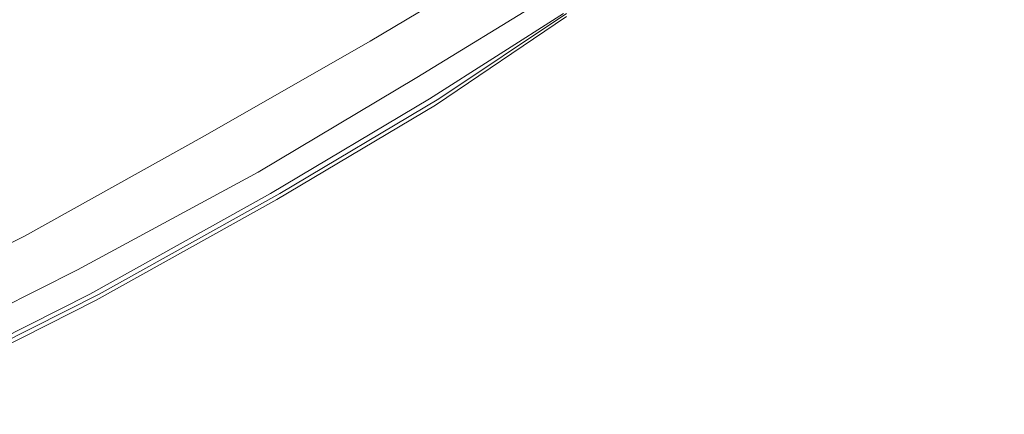
# Model space of a CAD drawing. Extents: x -750 to 750, y -914 to -124.
# Drawn here: x -62 to 18, y -859 to -827 of the extents above; entities that cross this region are included whole.
import ezdxf

# ---------------------------------------------------------------- set-up
doc = ezdxf.new("R2010")
doc.units = 0
doc.header["$LTSCALE"] = 500
doc.header["$MEASUREMENT"] = 0
doc.layers.add('INSPIRO_CERAMIKA', color=7, linetype='Continuous')

msp = doc.modelspace()

# ---------------------------------------------------------------- linework, layer by layer
at = {"layer": 'INSPIRO_CERAMIKA', "lineweight": 0}
for points, invisible_edges in [([(-611.835, -825.209, -574.788), (732.221, -143.772, -574.788), (-599.39, -832.91, -574.788), (-611.835, -825.209, -574.788)], 15), ([(-599.39, -832.91, -574.788), (732.221, -143.772, -574.788), (-585.168, -841.357, -574.788), (-599.39, -832.91, -574.788)], 15), ([(-585.168, -841.357, -574.788), (732.221, -143.772, -574.788), (-569.421, -850.052, -574.788), (-585.168, -841.357, -574.788)], 15), ([(-569.421, -850.052, -574.788), (732.221, -143.772, -574.788), (-552.404, -858.498, -574.788), (-569.421, -850.052, -574.788)], 15), ([(-552.404, -858.498, -574.788), (732.221, -143.772, -574.788), (-535.134, -865.951, -574.788), (-552.404, -858.498, -574.788)], 15), ([(-535.134, -865.951, -574.788), (732.221, -143.772, -574.788), (-517.101, -872.907, -574.788), (-535.134, -865.951, -574.788)], 15), ([(-517.101, -872.907, -574.788), (732.221, -143.772, -574.788), (-498.815, -879.118, -574.788), (-517.101, -872.907, -574.788)], 15), ([(-498.815, -879.118, -574.788), (732.221, -143.772, -574.788), (-479.766, -884.583, -574.788), (-498.815, -879.118, -574.788)], 15), ([(-479.766, -884.583, -574.788), (732.221, -143.772, -574.788), (-460.718, -889.552, -574.788), (-479.766, -884.583, -574.788)], 15), ([(-460.718, -889.552, -574.788), (732.221, -143.772, -574.788), (-440.908, -893.775, -574.788), (-460.718, -889.552, -574.788)], 15), ([(-440.908, -893.775, -574.788), (732.221, -143.772, -574.788), (-421.097, -897.502, -574.788), (-440.908, -893.775, -574.788)], 15), ([(-421.097, -897.502, -574.788), (732.221, -143.772, -574.788), (-401.033, -900.483, -574.788), (-421.097, -897.502, -574.788)], 15), ([(-401.033, -900.483, -574.788), (732.221, -143.772, -574.788), (-380.715, -902.719, -574.788), (-401.033, -900.483, -574.788)], 15), ([(-380.715, -902.719, -574.788), (732.221, -143.772, -574.788), (-360.396, -904.458, -574.788), (-380.715, -902.719, -574.788)], 15), ([(-360.396, -904.458, -574.788), (732.221, -143.772, -574.788), (-339.824, -905.451, -574.788), (-360.396, -904.458, -574.788)], 15), ([(-339.824, -905.451, -574.788), (732.221, -143.772, -574.788), (-318.998, -905.7, -574.788), (-339.824, -905.451, -574.788)], 15), ([(-318.998, -905.7, -574.788), (732.221, -143.772, -574.788), (-298.425, -905.451, -574.788), (-318.998, -905.7, -574.788)], 15), ([(-298.425, -905.451, -574.788), (732.221, -143.772, -574.788), (-277.853, -904.458, -574.788), (-298.425, -905.451, -574.788)], 15), ([(-277.853, -904.458, -574.788), (732.221, -143.772, -574.788), (-257.535, -902.719, -574.788), (-277.853, -904.458, -574.788)], 15), ([(-257.535, -902.719, -574.788), (732.221, -143.772, -574.788), (-237.216, -900.483, -574.788), (-257.535, -902.719, -574.788)], 15), ([(-237.216, -900.483, -574.788), (732.221, -143.772, -574.788), (-217.152, -897.502, -574.788), (-237.216, -900.483, -574.788)], 15), ([(-217.152, -897.502, -574.788), (732.221, -143.772, -574.788), (-197.088, -893.775, -574.788), (-217.152, -897.502, -574.788)], 15), ([(-197.088, -893.775, -574.788), (732.221, -143.772, -574.788), (-177.531, -889.552, -574.788), (-197.088, -893.775, -574.788)], 15), ([(-177.531, -889.552, -574.788), (732.221, -143.772, -574.788), (-158.483, -884.583, -574.788), (-177.531, -889.552, -574.788)], 15), ([(-158.483, -884.583, -574.788), (732.221, -143.772, -574.788), (-139.434, -879.118, -574.788), (-158.483, -884.583, -574.788)], 15), ([(-139.434, -879.118, -574.788), (732.221, -143.772, -574.788), (-121.148, -872.907, -574.788), (-139.434, -879.118, -574.788)], 15), ([(-121.148, -872.907, -574.788), (732.221, -143.772, -574.788), (-103.115, -866.2, -574.788), (-121.148, -872.907, -574.788)], 15), ([(-103.115, -866.2, -574.788), (732.221, -143.772, -574.788), (-85.845, -858.995, -574.788), (-103.115, -866.2, -574.788)], 15), ([(-85.845, -858.995, -574.788), (732.221, -143.772, -574.788), (-68.828, -851.294, -574.788), (-85.845, -858.995, -574.788)], 15), ([(-68.828, -851.294, -574.788), (732.221, -143.772, -574.788), (-53.082, -843.096, -574.788), (-68.828, -851.294, -574.788)], 15), ([(-53.082, -843.096, -574.788), (732.221, -143.772, -574.788), (-38.605, -835.146, -574.788), (-53.082, -843.096, -574.788)], 15), ([(-38.605, -835.146, -574.788), (732.221, -143.772, -574.788), (-25.906, -827.445, -574.788), (-38.605, -835.146, -574.788)], 15), ([(-25.906, -827.445, -574.788), (732.221, -143.772, -574.788), (-15.493, -820.737, -574.788), (-25.906, -827.445, -574.788)], 15), ([(-81.527, -783.473, -22.217), (-34.541, -827.197, -21.962), (-23.366, -820.241, -21.962), (-70.098, -774.282, -22.472)], 15), ([(-47.748, -834.649, -21.962), (-34.541, -827.197, -21.962), (-81.527, -783.473, -22.217), (-93.718, -792.168, -21.962)], 15), ([(-62.225, -842.848, -21.962), (-47.748, -834.649, -21.962), (-93.718, -792.168, -21.962), (-106.417, -800.615, -21.962)], 15), ([(-78.226, -851.046, -21.962), (-62.225, -842.848, -21.962), (-106.417, -800.615, -21.962), (-119.878, -808.316, -21.962)], 15), ([(-31.747, -829.929, -21.962), (-20.572, -823.222, -21.962), (-23.366, -820.241, -21.962), (-34.541, -827.197, -21.962)], 15), ([(-16.255, -822.973, -574.788), (-26.922, -829.929, -574.788), (-15.493, -820.737, -574.788), (-16.255, -822.973, -574.788)], 15), ([(-15.493, -820.737, -574.788), (-26.922, -829.929, -574.788), (-25.906, -827.445, -574.788), (-15.493, -820.737, -574.788)], 15), ([(-22.096, -821.731, -66.372), (-21.08, -822.973, -66.627), (-32.509, -829.929, -66.372), (-33.779, -828.687, -66.116)], 7), ([(-21.08, -822.973, -66.627), (-20.064, -824.216, -66.882), (-31.239, -831.172, -66.627), (-32.509, -829.929, -66.372)], 15), ([(-19.302, -824.464, -22.217), (-20.572, -823.222, -21.962), (-31.747, -829.929, -21.962), (-30.223, -831.172, -22.217)], 15), ([(-26.922, -829.929, -574.788), (-16.255, -822.973, -574.788), (-28.192, -832.91, -574.533), (-26.922, -829.929, -574.788)], 15), ([(-28.192, -832.91, -574.533), (-16.255, -822.973, -574.788), (-17.525, -825.954, -574.533), (-28.192, -832.91, -574.533)], 15), ([(-30.223, -832.165, -66.882), (-31.239, -831.172, -66.627), (-20.064, -824.216, -66.882), (-30.223, -832.165, -66.882)], 15), ([(-20.064, -824.216, -66.882), (-19.302, -825.209, -66.882), (-29.462, -832.91, -66.882), (-30.223, -832.165, -66.882)], 15), ([(-19.048, -824.961, -22.727), (-19.302, -824.464, -22.217), (-30.223, -831.172, -22.217), (-29.97, -831.668, -22.727)], 7), ([(-29.716, -831.917, -23.493), (-18.794, -825.209, -23.493), (-19.048, -824.961, -22.727), (-29.97, -831.668, -22.727)], 15), ([(-29.462, -832.165, -25.024), (-18.54, -825.458, -25.024), (-18.794, -825.209, -23.493), (-29.716, -831.917, -23.493)], 15), ([(-18.54, -825.955, -66.882), (-29.462, -832.91, -66.882), (-19.302, -825.209, -66.882), (-18.54, -825.955, -66.882)], 15), ([(-18.54, -825.706, -27.832), (-18.54, -825.458, -25.024), (-29.462, -832.165, -25.024), (-29.208, -832.414, -27.832)], 15), ([(-18.033, -826.7, -63.819), (-18.54, -825.706, -27.832), (-29.208, -832.414, -27.832), (-28.7, -833.656, -63.819)], 15), ([(-18.54, -825.955, -66.882), (-18.033, -826.451, -66.882), (-28.954, -833.407, -66.882), (-29.462, -832.91, -66.882)], 13), ([(-18.033, -826.451, -66.882), (-18.033, -826.7, -66.116), (-28.7, -833.656, -66.116), (-28.954, -833.407, -66.882)], 15), ([(-28.192, -832.91, -574.533), (-17.525, -825.954, -574.533), (-28.192, -833.407, -574.533), (-28.192, -832.91, -574.533)], 15), ([(-28.192, -833.407, -574.533), (-17.525, -825.954, -574.533), (-17.779, -826.451, -574.533), (-28.192, -833.407, -574.533)], 15), ([(-17.779, -826.451, -574.533), (-17.779, -826.7, -574.277), (-28.192, -833.407, -574.533), (-17.779, -826.451, -574.533)], 11), ([(-47.748, -834.649, -21.962), (-44.7, -837.631, -21.962), (-31.747, -829.929, -21.962), (-34.541, -827.197, -21.962)], 15), ([(-26.922, -829.929, -574.788), (-39.621, -837.63, -574.788), (-25.906, -827.445, -574.788), (-26.922, -829.929, -574.788)], 15), ([(-25.906, -827.445, -574.788), (-39.621, -837.63, -574.788), (-38.605, -835.146, -574.788), (-25.906, -827.445, -574.788)], 15), ([(-28.7, -833.656, -66.116), (-18.033, -826.7, -66.116), (-18.033, -826.7, -63.819), (-28.7, -833.656, -63.819)], 15), ([(-28.446, -833.904, -78.112), (-28.446, -833.904, -563.813), (-17.779, -826.7, -563.813), (-17.779, -826.7, -78.112)], 15), ([(-28.446, -833.656, -574.277), (-17.779, -826.7, -574.277), (-17.779, -826.7, -573.767), (-28.446, -833.656, -573.767)], 15), ([(-28.446, -833.904, -68.413), (-28.446, -833.904, -69.434), (-17.779, -826.7, -69.434), (-17.779, -826.7, -68.413)], 7), ([(-28.446, -833.904, -572.236), (-17.779, -826.7, -572.236), (-17.779, -826.7, -563.813), (-28.446, -833.904, -563.813)], 15), ([(-28.446, -833.904, -69.434), (-28.446, -833.904, -78.112), (-17.779, -826.7, -78.112), (-17.779, -826.7, -69.434)], 15), ([(-28.446, -833.904, -573.001), (-28.446, -833.904, -573.512), (-17.779, -826.7, -573.767), (-17.779, -826.7, -573.001)], 15), ([(-28.446, -833.904, -573.001), (-17.779, -826.7, -573.001), (-17.779, -826.7, -572.236), (-28.446, -833.904, -572.236)], 15), ([(-17.779, -826.7, -573.767), (-28.446, -833.904, -573.512), (-28.446, -833.656, -573.767), (-17.779, -826.7, -573.767)], 15), ([(-28.192, -833.407, -574.533), (-17.779, -826.7, -574.277), (-28.446, -833.656, -574.277), (-28.192, -833.407, -574.533)], 15), ([(-47.24, -836.388, -66.116), (-33.779, -828.687, -66.116), (-45.716, -837.631, -66.372), (-47.24, -836.388, -66.116)], 14), ([(-44.446, -838.873, -66.627), (-45.716, -837.631, -66.372), (-33.779, -828.687, -66.116), (-32.509, -829.929, -66.372)], 15), ([(-31.747, -829.929, -21.962), (-44.7, -837.631, -21.962), (-43.43, -838.873, -22.217), (-30.223, -831.172, -22.217)], 15), ([(-32.509, -829.929, -66.372), (-31.239, -831.172, -66.627), (-44.446, -838.873, -66.627), (-32.509, -829.929, -66.372)], 15), ([(-28.192, -832.91, -574.533), (-39.621, -837.63, -574.788), (-26.922, -829.929, -574.788), (-28.192, -832.91, -574.533)], 15), ([(-43.176, -839.866, -66.882), (-44.446, -838.873, -66.627), (-31.239, -831.172, -66.627), (-30.223, -832.165, -66.882)], 15), ([(-30.223, -831.172, -22.217), (-43.43, -838.873, -22.217), (-42.922, -839.37, -22.727), (-29.97, -831.668, -22.727)], 11), ([(-42.414, -840.86, -66.882), (-43.176, -839.866, -66.882), (-30.223, -832.165, -66.882), (-29.462, -832.91, -66.882)], 15), ([(-42.922, -839.37, -22.727), (-42.668, -839.618, -23.493), (-29.716, -831.917, -23.493), (-29.97, -831.668, -22.727)], 15), ([(-42.668, -839.618, -23.493), (-42.414, -839.866, -25.024), (-29.462, -832.165, -25.024), (-29.716, -831.917, -23.493)], 15), ([(-29.462, -832.165, -25.024), (-42.414, -839.866, -25.024), (-42.414, -839.866, -27.832), (-29.208, -832.414, -27.832)], 15), ([(-41.653, -841.357, -63.819), (-28.7, -833.656, -63.819), (-29.208, -832.414, -27.832), (-42.414, -839.866, -27.832)], 15), ([(-28.954, -833.407, -66.882), (-41.907, -841.109, -66.882), (-42.414, -840.86, -66.882), (-29.462, -832.91, -66.882)], 15), ([(-28.192, -833.407, -574.533), (-40.891, -840.612, -574.533), (-28.192, -832.91, -574.533), (-28.192, -833.407, -574.533)], 15), ([(-40.891, -840.612, -574.533), (-39.621, -837.63, -574.788), (-28.192, -832.91, -574.533), (-40.891, -840.612, -574.533)], 15), ([(-28.7, -833.656, -66.116), (-41.653, -841.357, -65.861), (-41.907, -841.109, -66.882), (-28.954, -833.407, -66.882)], 11), ([(-41.653, -841.357, -63.819), (-41.653, -841.357, -65.861), (-28.7, -833.656, -66.116), (-28.7, -833.656, -63.819)], 15), ([(-28.446, -833.656, -574.277), (-41.399, -841.357, -574.277), (-28.192, -833.407, -574.533), (-28.446, -833.656, -574.277)], 15), ([(-28.192, -833.407, -574.533), (-41.399, -841.357, -574.277), (-41.145, -841.109, -574.533), (-28.192, -833.407, -574.533)], 11), ([(-28.446, -833.656, -574.277), (-28.446, -833.656, -573.767), (-41.399, -841.605, -573.767), (-41.399, -841.357, -574.277)], 15), ([(-28.446, -833.904, -573.512), (-41.399, -841.605, -573.767), (-28.446, -833.656, -573.767), (-28.446, -833.904, -573.512)], 15), ([(-41.145, -841.109, -574.533), (-40.891, -840.612, -574.533), (-28.192, -833.407, -574.533), (-41.145, -841.109, -574.533)], 15), ([(-62.225, -842.848, -21.962), (-59.431, -845.58, -21.962), (-44.7, -837.631, -21.962), (-47.748, -834.649, -21.962)], 15), ([(-41.399, -841.605, -78.112), (-41.399, -841.605, -563.813), (-28.446, -833.904, -563.813), (-28.446, -833.904, -78.112)], 15), ([(-28.446, -833.904, -573.001), (-41.399, -841.605, -573.001), (-41.399, -841.605, -573.767), (-28.446, -833.904, -573.512)], 15), ([(-28.446, -833.904, -68.413), (-41.399, -841.605, -68.413), (-41.399, -841.605, -69.434), (-28.446, -833.904, -69.434)], 14), ([(-28.446, -833.904, -69.434), (-41.399, -841.605, -69.434), (-41.399, -841.605, -78.112), (-28.446, -833.904, -78.112)], 15), ([(-28.446, -833.904, -573.001), (-28.446, -833.904, -572.236), (-41.399, -841.605, -572.236), (-41.399, -841.605, -573.001)], 15), ([(-28.446, -833.904, -572.236), (-28.446, -833.904, -563.813), (-41.399, -841.605, -563.813), (-41.399, -841.605, -572.236)], 15), ([(-39.621, -837.63, -574.788), (-54.352, -845.58, -574.788), (-38.605, -835.146, -574.788), (-39.621, -837.63, -574.788)], 15), ([(-38.605, -835.146, -574.788), (-54.352, -845.58, -574.788), (-53.082, -843.096, -574.788), (-38.605, -835.146, -574.788)], 15), ([(-61.971, -844.587, -66.116), (-47.24, -836.388, -66.116), (-60.447, -845.829, -66.372), (-61.971, -844.587, -66.116)], 14), ([(-59.177, -847.071, -66.627), (-60.447, -845.829, -66.372), (-47.24, -836.388, -66.116), (-45.716, -837.631, -66.372)], 15), ([(-44.7, -837.631, -21.962), (-59.431, -845.58, -21.962), (-58.161, -846.822, -22.217), (-43.43, -838.873, -22.217)], 15), ([(-45.716, -837.631, -66.372), (-44.446, -838.873, -66.627), (-59.177, -847.071, -66.627), (-45.716, -837.631, -66.372)], 15), ([(-40.891, -840.612, -574.533), (-54.352, -845.58, -574.788), (-39.621, -837.63, -574.788), (-40.891, -840.612, -574.533)], 15), ([(-57.907, -848.065, -66.882), (-59.177, -847.071, -66.627), (-44.446, -838.873, -66.627), (-43.176, -839.866, -66.882)], 15), ([(-43.43, -838.873, -22.217), (-58.161, -846.822, -22.217), (-57.653, -847.319, -22.727), (-42.922, -839.37, -22.727)], 15), ([(-57.653, -847.319, -22.727), (-57.399, -847.568, -23.493), (-42.668, -839.618, -23.493), (-42.922, -839.37, -22.727)], 7), ([(-57.145, -848.81, -66.882), (-57.907, -848.065, -66.882), (-43.176, -839.866, -66.882), (-42.414, -840.86, -66.882)], 15), ([(-57.399, -847.568, -23.493), (-57.145, -847.816, -25.024), (-42.414, -839.866, -25.024), (-42.668, -839.618, -23.493)], 15), ([(-42.414, -839.866, -25.024), (-57.145, -847.816, -25.024), (-57.145, -848.065, -27.832), (-42.414, -839.866, -27.832)], 15), ([(-56.383, -849.555, -63.819), (-41.653, -841.357, -63.819), (-42.414, -839.866, -27.832), (-57.145, -848.065, -27.832)], 15), ([(-41.907, -841.109, -66.882), (-56.637, -849.307, -66.882), (-57.145, -848.81, -66.882), (-42.414, -840.86, -66.882)], 15), ([(-41.145, -841.109, -574.533), (-55.621, -848.81, -574.533), (-40.891, -840.612, -574.533), (-41.145, -841.109, -574.533)], 15), ([(-55.621, -848.81, -574.533), (-54.352, -845.58, -574.788), (-40.891, -840.612, -574.533), (-55.621, -848.81, -574.533)], 15), ([(-41.653, -841.357, -65.861), (-56.383, -849.555, -65.861), (-56.637, -849.307, -66.882), (-41.907, -841.109, -66.882)], 11), ([(-56.383, -849.555, -63.819), (-56.383, -849.555, -65.861), (-41.653, -841.357, -65.861), (-41.653, -841.357, -63.819)], 15), ([(-41.399, -841.357, -574.277), (-56.129, -849.555, -574.277), (-41.145, -841.109, -574.533), (-41.399, -841.357, -574.277)], 15), ([(-41.145, -841.109, -574.533), (-56.129, -849.555, -574.277), (-55.875, -849.307, -574.533), (-41.145, -841.109, -574.533)], 11), ([(-41.399, -841.357, -574.277), (-41.399, -841.605, -573.767), (-56.129, -849.804, -573.767), (-56.129, -849.555, -574.277)], 15), ([(-56.129, -849.804, -78.112), (-56.129, -849.804, -563.813), (-41.399, -841.605, -563.813), (-41.399, -841.605, -78.112)], 15), ([(-41.399, -841.605, -68.413), (-56.129, -849.804, -68.413), (-56.129, -849.804, -69.434), (-41.399, -841.605, -69.434)], 14), ([(-41.399, -841.605, -572.236), (-41.399, -841.605, -563.813), (-56.129, -849.804, -563.813), (-56.129, -849.804, -572.236)], 15), ([(-41.399, -841.605, -69.434), (-56.129, -849.804, -69.434), (-56.129, -849.804, -78.112), (-41.399, -841.605, -78.112)], 15), ([(-41.399, -841.605, -573.001), (-56.129, -849.804, -573.001), (-56.129, -849.804, -573.767), (-41.399, -841.605, -573.767)], 15), ([(-41.399, -841.605, -573.001), (-41.399, -841.605, -572.236), (-56.129, -849.804, -572.236), (-56.129, -849.804, -573.001)], 15), ([(-55.875, -849.307, -574.533), (-55.621, -848.81, -574.533), (-41.145, -841.109, -574.533), (-55.875, -849.307, -574.533)], 15), ([(-75.432, -853.778, -21.962), (-59.431, -845.58, -21.962), (-62.225, -842.848, -21.962), (-78.226, -851.046, -21.962)], 15), ([(-54.352, -845.58, -574.788), (-70.352, -853.778, -574.788), (-53.082, -843.096, -574.788), (-54.352, -845.58, -574.788)], 15), ([(-53.082, -843.096, -574.788), (-70.352, -853.778, -574.788), (-68.828, -851.294, -574.788), (-53.082, -843.096, -574.788)], 15), ([(-61.971, -844.587, -66.116), (-60.447, -845.829, -66.372), (-76.448, -854.027, -66.372), (-77.972, -852.536, -65.861)], 7), ([(-60.447, -845.829, -66.372), (-59.177, -847.071, -66.627), (-75.178, -855.269, -66.627), (-76.448, -854.027, -66.372)], 15), ([(-58.161, -846.822, -22.217), (-59.431, -845.58, -21.962), (-75.432, -853.778, -21.962), (-74.162, -855.021, -22.217)], 15), ([(-70.352, -853.778, -574.788), (-54.352, -845.58, -574.788), (-71.876, -857.008, -574.533), (-70.352, -853.778, -574.788)], 15), ([(-71.876, -857.008, -574.533), (-54.352, -845.58, -574.788), (-55.621, -848.81, -574.533), (-71.876, -857.008, -574.533)], 15), ([(-75.178, -855.269, -66.627), (-59.177, -847.071, -66.627), (-57.907, -848.065, -66.882), (-74.162, -856.263, -66.882)], 15), ([(-57.653, -847.319, -22.727), (-58.161, -846.822, -22.217), (-74.162, -855.021, -22.217), (-73.908, -855.517, -22.727)], 15), ([(-73.654, -855.766, -23.493), (-57.399, -847.568, -23.493), (-57.653, -847.319, -22.727), (-73.908, -855.517, -22.727)], 11), ([(-74.162, -856.263, -66.882), (-57.907, -848.065, -66.882), (-57.145, -848.81, -66.882), (-73.4, -857.008, -66.882)], 15), ([(-73.4, -856.014, -25.024), (-57.145, -847.816, -25.024), (-57.399, -847.568, -23.493), (-73.654, -855.766, -23.493)], 15), ([(-57.145, -848.065, -27.832), (-57.145, -847.816, -25.024), (-73.4, -856.014, -25.024), (-73.4, -856.263, -27.832)], 15), ([(-57.145, -848.065, -27.832), (-73.4, -856.263, -27.832), (-72.638, -857.753, -63.819), (-56.383, -849.555, -63.819)], 15), ([(-57.145, -848.81, -66.882), (-56.637, -849.307, -66.882), (-72.892, -857.505, -66.882), (-73.4, -857.008, -66.882)], 15), ([(-71.876, -857.008, -574.533), (-55.621, -848.81, -574.533), (-72.13, -857.505, -574.533), (-71.876, -857.008, -574.533)], 15), ([(-72.13, -857.505, -574.533), (-55.621, -848.81, -574.533), (-55.875, -849.307, -574.533), (-72.13, -857.505, -574.533)], 15), ([(-56.637, -849.307, -66.882), (-56.383, -849.555, -65.861), (-72.638, -857.753, -65.861), (-72.892, -857.505, -66.882)], 7), ([(-72.638, -857.753, -65.861), (-56.383, -849.555, -65.861), (-56.383, -849.555, -63.819), (-72.638, -857.753, -63.819)], 15), ([(-72.384, -857.753, -574.277), (-56.129, -849.555, -574.277), (-56.129, -849.804, -573.767), (-72.384, -858.002, -573.767)], 15), ([(-72.13, -857.505, -574.533), (-56.129, -849.555, -574.277), (-72.384, -857.753, -574.277), (-72.13, -857.505, -574.533)], 15), ([(-56.129, -849.804, -563.813), (-56.129, -849.804, -78.112), (-72.384, -858.002, -78.112), (-72.384, -858.002, -563.813)], 15), ([(-72.384, -858.002, -69.434), (-72.384, -858.002, -78.112), (-56.129, -849.804, -78.112), (-56.129, -849.804, -69.434)], 15), ([(-72.384, -858.002, -572.236), (-56.129, -849.804, -572.236), (-56.129, -849.804, -563.813), (-72.384, -858.002, -563.813)], 15), ([(-72.384, -858.002, -573.001), (-56.129, -849.804, -573.001), (-56.129, -849.804, -572.236), (-72.384, -858.002, -572.236)], 15), ([(-72.384, -858.002, -573.001), (-72.384, -858.002, -573.767), (-56.129, -849.804, -573.767), (-56.129, -849.804, -573.001)], 15), ([(-72.384, -858.002, -68.413), (-72.384, -858.002, -69.434), (-56.129, -849.804, -69.434), (-56.129, -849.804, -68.413)], 7), ([(-55.875, -849.307, -574.533), (-56.129, -849.555, -574.277), (-72.13, -857.505, -574.533), (-55.875, -849.307, -574.533)], 11)]:
    msp.add_3dface(points, dxfattribs=dict(at, invisible_edges=invisible_edges))

doc.saveas('drawing.dxf')
